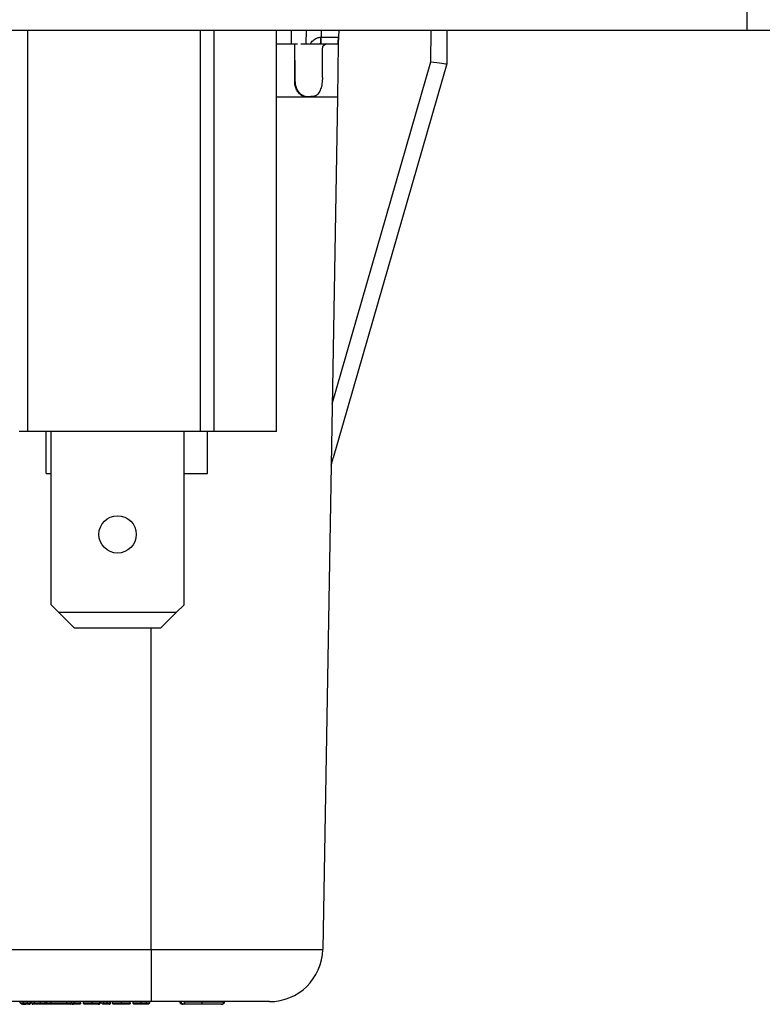
# Model space of a CAD drawing. Units: inches. Extents: x 0.4 to 8, y 0.3 to 10.7.
# Drawn here: x 2.6 to 3, y 2.4 to 3 of the extents above; entities that cross this region are included whole.
import ezdxf

# ---------------------------------------------------------------- set-up
doc = ezdxf.new("R2010")
doc.units = ezdxf.units.IN
doc.header["$MEASUREMENT"] = 0

msp = doc.modelspace()

# ---------------------------------------------------------------- linework, layer by layer
at = {"color": 7, "linetype": 'Continuous', "lineweight": 25}
for p, q in [((3.02002, 3.04113), (3.02002, 3.05425)), ((1.52434, 3.04113), (3.02002, 3.04113)), ((2.56932, 3.04113), (2.56932, 2.78983)), ((2.67745, 3.04113), (2.67745, 2.78983)), ((2.68606, 3.04113), (2.68606, 2.78983)), ((2.72532, 2.78983), (2.72532, 3.04113)), ((2.73468, 3.03258), (2.73468, 3.04113)), ((2.74385, 3.03258), (2.744, 3.04113)), ((2.76429, 3.04113), (2.76385, 3.03258)), ((2.83208, 3.04113), (2.8319, 3.02008)), ((3.02002, 3.04113), (3.13154, 3.04113)), ((2.75322, 3.03258), (2.75322, 3.03671)), ((2.75322, 3.03671), (2.76388, 3.03671)), ((2.76385, 3.03271), (2.76387, 3.03491)), ((2.72532, 3.03258), (2.73672, 3.03258)), ((2.73673, 3.03258), (2.73672, 3.03258)), ((2.73673, 3.03258), (2.73846, 3.03258)), ((2.75654, 3.03258), (2.75422, 3.0312)), ((2.75654, 3.03258), (2.76377, 3.03258)), ((2.76385, 3.03258), (2.76356, 2.99925)), ((2.7602, 2.807), (2.82191, 3.02136)), ((2.8319, 3.02008), (2.76084, 2.77324)), ((2.8319, 3.02008), (2.8319, 3.02008)), ((2.8319, 3.02008), (2.8319, 3.02008)), ((2.73669, 3.00907), (2.73707, 3.00907)), ((2.74445, 2.9993), (2.74246, 2.99969)), ((2.74246, 2.99951), (2.74246, 2.99969)), ((2.74399, 2.99928), (2.74246, 2.99951)), ((2.74908, 2.99983), (2.74445, 2.9993)), ((2.76356, 2.99925), (2.75424, 2.46533)), ((2.56932, 2.78983), (2.56406, 2.78983)), ((2.67745, 2.78983), (2.56932, 2.78983)), ((2.58107, 2.76332), (2.58107, 2.78983)), ((2.58406, 2.68123), (2.58406, 2.78983)), ((2.6674, 2.68123), (2.6674, 2.78983)), ((2.68606, 2.78983), (2.67745, 2.78983)), ((2.68212, 2.76332), (2.68212, 2.78983)), ((2.72532, 2.78983), (2.68606, 2.78983)), ((2.58107, 2.76332), (2.58406, 2.76332)), ((2.6674, 2.76332), (2.68212, 2.76332)), ((2.58406, 2.68123), (2.58898, 2.67631)), ((2.66248, 2.67631), (2.6674, 2.68123)), ((2.66248, 2.67631), (2.58898, 2.67631)), ((2.58898, 2.67631), (2.59883, 2.66647)), ((2.65263, 2.66647), (2.66248, 2.67631)), ((2.65263, 2.66647), (2.59883, 2.66647)), ((2.38078, 2.46533), (2.64689, 2.46533)), ((2.64689, 2.46533), (2.64689, 2.43258)), ((2.64689, 2.43258), (2.38198, 2.43258)), ((2.5648, 2.43175), (2.5648, 2.43258)), ((2.56563, 2.43092), (2.5648, 2.43175)), ((2.5648, 2.43175), (2.56674, 2.43175)), ((2.56591, 2.43092), (2.56563, 2.43092)), ((2.56591, 2.43092), (2.56674, 2.43175)), ((2.56674, 2.43175), (2.56674, 2.43258)), ((2.56926, 2.43175), (2.56926, 2.43258)), ((2.57128, 2.43175), (2.57128, 2.43258)), ((2.57193, 2.43175), (2.57193, 2.43258)), ((2.57378, 2.43175), (2.57378, 2.43258)), ((2.57755, 2.43175), (2.57755, 2.43258)), ((2.58032, 2.43192), (2.58032, 2.43258)), ((2.58135, 2.43192), (2.58135, 2.43258)), ((2.58135, 2.43192), (2.58421, 2.43192)), ((2.58235, 2.43092), (2.58135, 2.43192)), ((2.58321, 2.43092), (2.58235, 2.43092)), ((2.58321, 2.43092), (2.58421, 2.43192)), ((2.59506, 2.43092), (2.58321, 2.43092)), ((2.58421, 2.43192), (2.58421, 2.43258)), ((2.58421, 2.43192), (2.59406, 2.43192)), ((2.59406, 2.43192), (2.59406, 2.43258)), ((2.59406, 2.43192), (2.59691, 2.43192)), ((2.59506, 2.43092), (2.59406, 2.43192)), ((2.59591, 2.43092), (2.59506, 2.43092)), ((2.59591, 2.43092), (2.59691, 2.43192)), ((2.59691, 2.43192), (2.59691, 2.43258)), ((2.59798, 2.43092), (2.59898, 2.43192)), ((2.59865, 2.43192), (2.59865, 2.43258)), ((2.59898, 2.43192), (2.59898, 2.43258)), ((2.60261, 2.43175), (2.60261, 2.43258)), ((2.60434, 2.43175), (2.60434, 2.43258)), ((2.60986, 2.43175), (2.60986, 2.43258)), ((2.61471, 2.43175), (2.61471, 2.43258)), ((2.61492, 2.43175), (2.61492, 2.43258)), ((2.61557, 2.43175), (2.61557, 2.43258)), ((2.61557, 2.43175), (2.61708, 2.43175)), ((2.61641, 2.43092), (2.61557, 2.43175)), ((2.61792, 2.43092), (2.61641, 2.43092)), ((2.61708, 2.43175), (2.61708, 2.43258)), ((2.61708, 2.43175), (2.61924, 2.43175)), ((2.61792, 2.43092), (2.61708, 2.43175)), ((2.61841, 2.43092), (2.61792, 2.43092)), ((2.61924, 2.43175), (2.61841, 2.43092)), ((2.62036, 2.43092), (2.61841, 2.43092)), ((2.61924, 2.43175), (2.61924, 2.43258)), ((2.61924, 2.43175), (2.62119, 2.43175)), ((2.62119, 2.43175), (2.62036, 2.43092)), ((2.62046, 2.43092), (2.62036, 2.43092)), ((2.62048, 2.43092), (2.62046, 2.43092)), ((2.62119, 2.43175), (2.62119, 2.43258)), ((2.62119, 2.43175), (2.62141, 2.43175)), ((2.62141, 2.43175), (2.62141, 2.43258)), ((2.62249, 2.43175), (2.62249, 2.43258)), ((2.62818, 2.43175), (2.62818, 2.43258)), ((2.63372, 2.43175), (2.63372, 2.43258)), ((2.63545, 2.43175), (2.63545, 2.43258)), ((2.64055, 2.43175), (2.64055, 2.43258)), ((2.64388, 2.43175), (2.64388, 2.43258)), ((2.64471, 2.43092), (2.64388, 2.43175)), ((2.64388, 2.43175), (2.64604, 2.43175)), ((2.6452, 2.43092), (2.64471, 2.43092)), ((2.6452, 2.43092), (2.64604, 2.43175)), ((2.64604, 2.43175), (2.64604, 2.43258))]:
    msp.add_line(p, q, dxfattribs=at)
at = {"color": 8, "linetype": 'Continuous', "lineweight": 25}
for p, q in [((2.7533, 3.04113), (2.75322, 3.03671)), ((2.82191, 3.02136), (2.82208, 3.04113)), ((2.64689, 2.46533), (2.64689, 2.66647)), ((2.59865, 2.43192), (2.59898, 2.43192)), ((2.61471, 2.43175), (2.61492, 2.43175))]:
    msp.add_line(p, q, dxfattribs=at)
at = {"color": 7, "linetype": 'Continuous', "lineweight": 25}
msp.add_circle((2.62573, 2.72526), 0.01168, dxfattribs=at)
for centre, radius, start, end in [((2.70619, 3.0358), 0.04685, 356.06717, 1.12109), ((2.74246, 3.03758), 0.03833, 272.29498, 272.97725), ((2.72091, 2.46592), 0.03333, 270, 359), ((2.66677, 2.43242), 0.0015, 180, 270), ((2.69073, 2.43242), 0.0015, 269.99813, 0.00187)]:
    msp.add_arc(centre, radius, start, end, dxfattribs=at)
for centre, major_axis, ratio, start_param, end_param in [((2.75327, 3.03758), (0.00934, 0.00009), 0.092945, 4.686568, 4.706845), ((2.57239, -5.5373), (0.11667, 13.36715), 0.008728, 5.406127, 5.408416), ((2.64516, -1.31772), (0, 6.81539), 0.017455, 5.400212, 5.404684), ((2.64516, 5.75322), (0, 6.81539), 0.017455, 4.298389, 4.301533), ((2.82191, 3.02153), (0.00999, -0.00145), 0.017112, 4.714879, 6.280847), ((2.75123, 2.776), (0.16495, 0.57298), 0.016771, 4.704486, 4.712389)]:
    msp.add_ellipse(centre, major_axis=major_axis, ratio=ratio, start_param=start_param, end_param=end_param, dxfattribs=at)
at = {"color": 8, "linetype": 'Continuous', "lineweight": 25}
for points, knots in [([(2.74651, 3.03258), (2.74703, 3.03333), (2.74803, 3.03479), (2.75019, 3.03618), (2.75195, 3.03667), (2.75283, 3.03671), (2.75304, 3.03671)], [0, 0, 0, 0, 0.351788, 0.684118, 0.928018, 1, 1, 1, 1]), ([(2.76356, 2.99925), (2.76308, 2.99925), (2.76215, 2.99925), (2.75495, 2.99925), (2.74395, 2.99925), (2.73378, 2.99925), (2.7267, 2.99925), (2.72532, 2.99925)], [0, 0, 0, 0, 0.246056, 0.485657, 0.7188, 0.945486, 1, 1, 1, 1]), ([(2.57755, 2.43175), (2.57805, 2.43175), (2.57903, 2.43175), (2.57991, 2.43175), (2.58034, 2.43175)], [0, 0, 0, 0, 0.504718, 1, 1, 1, 1]), ([(2.59722, 2.43192), (2.59729, 2.43192), (2.59799, 2.43192), (2.59832, 2.43192), (2.59861, 2.43192), (2.59865, 2.43192)], [0, 0, 0, 0, 0.07658, 0.862493, 1, 1, 1, 1]), ([(2.59895, 2.43175), (2.59938, 2.43175), (2.60035, 2.43175), (2.60133, 2.43175), (2.60215, 2.43175), (2.60255, 2.43175), (2.60259, 2.43175), (2.60261, 2.43175)], [0, 0, 0, 0, 0.1803848, 0.4073814, 0.5403402, 0.8151529, 1, 1, 1, 1])]:
    msp.add_open_spline(points, degree=3, knots=knots, dxfattribs=at)
at = {"color": 7, "linetype": 'Continuous', "lineweight": 25}
for points, knots in [([(2.76388, 3.03671), (2.76388, 3.03617), (2.76387, 3.03508), (2.76386, 3.03376), (2.76383, 3.03286), (2.7638, 3.03259), (2.76377, 3.03258), (2.76377, 3.03258)], [0, 0, 0, 0, 0.241556, 0.483112, 0.724653, 0.966152, 1, 1, 1, 1]), ([(2.74056, 3.03258), (2.74344, 3.03258), (2.74992, 3.03258), (2.75417, 3.03258), (2.75654, 3.03258)], [0, 0, 0, 0, 0.4430751, 1, 1, 1, 1]), ([(2.75407, 3.01156), (2.75401, 3.01026), (2.75388, 3.00764), (2.75302, 3.00414), (2.75169, 3.00144), (2.75027, 3.00014), (2.74935, 2.9999), (2.74908, 2.99983)], [0, 0, 0, 0, 0.221681, 0.443006, 0.673088, 0.906537, 1, 1, 1, 1]), ([(2.74246, 2.99951), (2.7415, 2.99999), (2.73983, 3.00082), (2.73796, 3.00346), (2.73688, 3.00621), (2.73675, 3.00815), (2.73669, 3.00907)], [0, 0, 0, 0, 0.347609, 0.604229, 0.810439, 1, 1, 1, 1]), ([(2.74246, 2.99969), (2.74151, 3.00026), (2.73989, 3.00125), (2.73813, 3.00402), (2.73724, 3.00664), (2.73712, 3.00835), (2.73707, 3.00907)], [0, 0, 0, 0, 0.368197, 0.629317, 0.84246, 1, 1, 1, 1]), ([(2.64689, 2.46533), (2.65292, 2.46533), (2.66497, 2.46533), (2.68254, 2.46533), (2.69909, 2.46533), (2.7142, 2.46533), (2.72737, 2.46533), (2.73831, 2.46533), (2.74655, 2.46533), (2.75285, 2.46533), (2.75373, 2.46533), (2.75424, 2.46533)], [0, 0, 0, 0, 0.1072154, 0.2144355, 0.321729, 0.4290318, 0.5364683, 0.6439115, 0.7512284, 0.8585455, 1, 1, 1, 1]), ([(2.56625, 2.43092), (2.56625, 2.43092), (2.56638, 2.43092), (2.56653, 2.43093), (2.56667, 2.43094)], [0, 0, 0, 0, 0.0302294, 1, 1, 1, 1]), ([(2.56667, 2.43094), (2.56686, 2.43094), (2.56724, 2.43096), (2.56784, 2.43092), (2.56819, 2.43092), (2.5682, 2.43092)], [0, 0, 0, 0, 0.509739, 0.987519, 1, 1, 1, 1]), ([(2.56674, 2.43175), (2.56676, 2.43175), (2.56704, 2.43175), (2.56746, 2.43175), (2.5683, 2.43175), (2.56887, 2.43175), (2.56919, 2.43175), (2.56926, 2.43175)], [0, 0, 0, 0, 0.025931, 0.488555, 0.715947, 0.936064, 1, 1, 1, 1]), ([(2.56925, 2.43092), (2.56921, 2.43092), (2.569, 2.43092), (2.56865, 2.43092), (2.56836, 2.43092), (2.56822, 2.43092), (2.5682, 2.43092)], [0, 0, 0, 0, 0.123809, 0.512216, 0.901352, 1, 1, 1, 1]), ([(2.56925, 2.43092), (2.56925, 2.43092), (2.56926, 2.43092), (2.56926, 2.43094), (2.56926, 2.43103), (2.56926, 2.43122), (2.56926, 2.43147), (2.56926, 2.43166), (2.56926, 2.43175)], [0, 0, 0, 0, 0.055605, 0.141985, 0.356657, 0.571158, 0.785577, 1, 1, 1, 1]), ([(2.57024, 2.43092), (2.57017, 2.43092), (2.56989, 2.43092), (2.56956, 2.43092), (2.5693, 2.43092), (2.56925, 2.43092)], [0, 0, 0, 0, 0.214006, 0.8734, 1, 1, 1, 1]), ([(2.56926, 2.43175), (2.56931, 2.43175), (2.56965, 2.43175), (2.5702, 2.43175), (2.57081, 2.43175), (2.57114, 2.43175), (2.57128, 2.43175)], [0, 0, 0, 0, 0.0798272, 0.4775705, 0.7716367, 1, 1, 1, 1]), ([(2.57024, 2.43092), (2.57024, 2.43092), (2.57036, 2.43092), (2.5706, 2.43095), (2.57091, 2.43108), (2.57113, 2.43129), (2.57126, 2.43152), (2.57127, 2.43167), (2.57128, 2.43175)], [0, 0, 0, 0, 0.013518, 0.244782, 0.503587, 0.702235, 0.850836, 1, 1, 1, 1]), ([(2.57193, 2.43175), (2.57194, 2.43175), (2.57196, 2.43175), (2.57228, 2.43175), (2.57298, 2.43175), (2.57358, 2.43175), (2.57378, 2.43175)], [0, 0, 0, 0, 0.18859, 0.54397, 0.845623, 1, 1, 1, 1]), ([(2.57193, 2.43175), (2.57194, 2.43166), (2.57196, 2.43147), (2.5721, 2.43122), (2.57231, 2.43103), (2.57251, 2.43095), (2.57266, 2.43092), (2.57273, 2.43092), (2.57276, 2.43092)], [0, 0, 0, 0, 0.2146002, 0.4291998, 0.6438169, 0.8584708, 0.9175554, 1, 1, 1, 1]), ([(2.57433, 2.43092), (2.57417, 2.43092), (2.57366, 2.43092), (2.57306, 2.43092), (2.57279, 2.43092), (2.57277, 2.43092), (2.57276, 2.43092)], [0, 0, 0, 0, 0.146042, 0.437378, 0.799162, 1, 1, 1, 1]), ([(2.57433, 2.43092), (2.57432, 2.43092), (2.57428, 2.43092), (2.57417, 2.43094), (2.57404, 2.43103), (2.5739, 2.43122), (2.5738, 2.43147), (2.57379, 2.43166), (2.57378, 2.43175)], [0, 0, 0, 0, 0.063264, 0.141763, 0.356425, 0.570983, 0.78549, 1, 1, 1, 1]), ([(2.57378, 2.43175), (2.57397, 2.43175), (2.57449, 2.43175), (2.57546, 2.43175), (2.57656, 2.43175), (2.57726, 2.43175), (2.57755, 2.43175)], [0, 0, 0, 0, 0.174719, 0.489041, 0.786509, 1, 1, 1, 1]), ([(2.57755, 2.43092), (2.5773, 2.43092), (2.5767, 2.43092), (2.57575, 2.43092), (2.57493, 2.43092), (2.57449, 2.43092), (2.57433, 2.43092)], [0, 0, 0, 0, 0.217765, 0.515804, 0.828039, 1, 1, 1, 1]), ([(2.57755, 2.43092), (2.57755, 2.43092), (2.57755, 2.43092), (2.57755, 2.43095), (2.57755, 2.43103), (2.57755, 2.43122), (2.57755, 2.43147), (2.57755, 2.43166), (2.57755, 2.43175)], [0, 0, 0, 0, 0.076324, 0.141577, 0.356232, 0.570837, 0.785418, 1, 1, 1, 1]), ([(2.58233, 2.43092), (2.58232, 2.43092), (2.5823, 2.43092), (2.58199, 2.43092), (2.58115, 2.43092), (2.58009, 2.43092), (2.5789, 2.43092), (2.57798, 2.43092), (2.57755, 2.43092)], [0, 0, 0, 0, 0.098026, 0.338224, 0.530113, 0.660905, 0.841785, 1, 1, 1, 1]), ([(2.58032, 2.43192), (2.58032, 2.43192), (2.58034, 2.43192), (2.58079, 2.43192), (2.58117, 2.43192)], [0, 0, 0, 0, 0.16328, 1, 1, 1, 1]), ([(2.58132, 2.43092), (2.58128, 2.43092), (2.5812, 2.43092), (2.58102, 2.43095), (2.58078, 2.43105), (2.58052, 2.43128), (2.58035, 2.43158), (2.58033, 2.4318), (2.58032, 2.43192)], [0, 0, 0, 0, 0.078788, 0.141511, 0.356163, 0.570785, 0.785392, 1, 1, 1, 1]), ([(2.58173, 2.43092), (2.58156, 2.43092), (2.58132, 2.43092), (2.58132, 2.43092), (2.58132, 2.43092)], [0, 0, 0, 0, 0.719828, 1, 1, 1, 1]), ([(2.59739, 2.43092), (2.59719, 2.43092), (2.597, 2.43092), (2.59656, 2.43092), (2.59655, 2.43092)], [0, 0, 0, 0, 0.975156, 1, 1, 1, 1]), ([(2.60177, 2.43092), (2.60175, 2.43092), (2.6017, 2.43092), (2.60138, 2.43092), (2.60067, 2.43092), (2.59976, 2.43092), (2.59845, 2.43092), (2.59752, 2.43092), (2.59707, 2.43092)], [0, 0, 0, 0, 0.126327, 0.357329, 0.464331, 0.646773, 0.829517, 1, 1, 1, 1]), ([(2.59739, 2.43092), (2.59739, 2.43092), (2.59755, 2.43092), (2.59785, 2.43096), (2.59823, 2.43113), (2.59848, 2.43139), (2.59863, 2.43165), (2.59864, 2.43183), (2.59865, 2.43192)], [0, 0, 0, 0, 0.011864, 0.264353, 0.535185, 0.727904, 0.86362, 1, 1, 1, 1]), ([(2.6026, 2.43158), (2.6026, 2.43157), (2.60258, 2.43149), (2.60252, 2.43133), (2.60237, 2.43114), (2.60212, 2.43097), (2.60191, 2.43092), (2.60177, 2.43092), (2.60177, 2.43092)], [0, 0, 0, 0, 0.011661, 0.173299, 0.375936, 0.598664, 0.985252, 1, 1, 1, 1]), ([(2.60261, 2.43175), (2.60261, 2.43175), (2.60261, 2.43174), (2.60261, 2.43173), (2.60261, 2.4317), (2.60261, 2.43167), (2.6026, 2.43164), (2.6026, 2.4316), (2.6026, 2.43158), (2.6026, 2.43158)], [0, 0, 0, 0, 0.0157065, 0.0363103, 0.0745877, 0.2111611, 0.4808245, 0.7564252, 1, 1, 1, 1]), ([(2.60517, 2.43092), (2.60513, 2.43092), (2.60507, 2.43092), (2.60492, 2.43095), (2.60472, 2.43103), (2.60451, 2.43122), (2.60436, 2.43147), (2.60435, 2.43166), (2.60434, 2.43175)], [0, 0, 0, 0, 0.094132, 0.141463, 0.356119, 0.570753, 0.785376, 1, 1, 1, 1]), ([(2.60434, 2.43175), (2.60437, 2.43175), (2.60444, 2.43175), (2.60499, 2.43175), (2.60575, 2.43175), (2.60675, 2.43175), (2.60829, 2.43175), (2.60938, 2.43175), (2.60986, 2.43175)], [0, 0, 0, 0, 0.2226311, 0.4328093, 0.4913911, 0.656514, 0.8499267, 1, 1, 1, 1]), ([(2.60987, 2.43092), (2.60945, 2.43092), (2.60851, 2.43092), (2.60722, 2.43092), (2.60638, 2.43092), (2.60574, 2.43092), (2.60526, 2.43092), (2.6052, 2.43092), (2.60517, 2.43092)], [0, 0, 0, 0, 0.150543, 0.341262, 0.496397, 0.553027, 0.764494, 1, 1, 1, 1]), ([(2.60987, 2.43092), (2.60987, 2.43092), (2.60987, 2.43092), (2.60987, 2.43094), (2.60987, 2.43103), (2.60986, 2.43122), (2.60986, 2.43147), (2.60986, 2.43166), (2.60986, 2.43175)], [0, 0, 0, 0, 0.06753, 0.141684, 0.356343, 0.57092, 0.78546, 1, 1, 1, 1]), ([(2.60986, 2.43175), (2.60991, 2.43175), (2.61056, 2.43175), (2.61172, 2.43175), (2.61309, 2.43175), (2.61406, 2.43175), (2.61452, 2.43175), (2.61467, 2.43175), (2.61471, 2.43175)], [0, 0, 0, 0, 0.019073, 0.286663, 0.506214, 0.693419, 0.914477, 1, 1, 1, 1]), ([(2.61364, 2.43092), (2.61353, 2.43092), (2.61327, 2.43092), (2.61256, 2.43092), (2.6114, 2.43092), (2.61043, 2.43092), (2.60987, 2.43092)], [0, 0, 0, 0, 0.176998, 0.392035, 0.647121, 1, 1, 1, 1]), ([(2.61364, 2.43092), (2.61365, 2.43092), (2.61379, 2.43092), (2.61406, 2.43095), (2.61438, 2.43111), (2.61458, 2.43132), (2.61469, 2.43153), (2.6147, 2.43168), (2.61471, 2.43175)], [0, 0, 0, 0, 0.012605, 0.298926, 0.563204, 0.746234, 0.872774, 1, 1, 1, 1]), ([(2.61391, 2.43092), (2.61391, 2.43092), (2.61404, 2.43092), (2.61429, 2.43095), (2.6146, 2.4311), (2.6148, 2.43132), (2.6149, 2.43153), (2.61492, 2.43168), (2.61492, 2.43175)], [0, 0, 0, 0, 0.012762, 0.283558, 0.551249, 0.738518, 0.86892, 1, 1, 1, 1]), ([(2.61995, 2.43092), (2.61977, 2.43092), (2.61941, 2.43092), (2.61892, 2.43092), (2.61855, 2.43092), (2.61842, 2.43092), (2.61841, 2.43092), (2.61841, 2.43092)], [0, 0, 0, 0, 0.170214, 0.339737, 0.540209, 0.738202, 1, 1, 1, 1]), ([(2.62048, 2.43092), (2.62049, 2.43092), (2.62059, 2.43092), (2.6208, 2.43095), (2.62108, 2.43109), (2.62127, 2.4313), (2.62138, 2.43152), (2.6214, 2.43167), (2.62141, 2.43175)], [0, 0, 0, 0, 0.013382, 0.24861, 0.512336, 0.709817, 0.85461, 1, 1, 1, 1]), ([(2.62249, 2.43175), (2.62249, 2.43175), (2.62251, 2.43175), (2.62288, 2.43175), (2.62388, 2.43175), (2.62513, 2.43175), (2.62656, 2.43175), (2.62767, 2.43175), (2.62818, 2.43175)], [0, 0, 0, 0, 0.093213, 0.336988, 0.529548, 0.659321, 0.842949, 1, 1, 1, 1]), ([(2.62332, 2.43092), (2.62328, 2.43092), (2.62322, 2.43092), (2.62307, 2.43095), (2.62287, 2.43103), (2.62266, 2.43122), (2.62251, 2.43147), (2.62249, 2.43166), (2.62249, 2.43175)], [0, 0, 0, 0, 0.089488, 0.141487, 0.356141, 0.570769, 0.785384, 1, 1, 1, 1]), ([(2.62818, 2.43092), (2.62774, 2.43092), (2.62679, 2.43092), (2.62557, 2.43092), (2.62452, 2.43092), (2.62365, 2.43092), (2.62335, 2.43092), (2.62332, 2.43092), (2.62332, 2.43092)], [0, 0, 0, 0, 0.157354, 0.335346, 0.462407, 0.650471, 0.900489, 1, 1, 1, 1]), ([(2.62818, 2.43092), (2.62818, 2.43092), (2.62818, 2.43092), (2.62818, 2.43095), (2.62818, 2.43103), (2.62818, 2.43122), (2.62818, 2.43147), (2.62818, 2.43166), (2.62818, 2.43175)], [0, 0, 0, 0, 0.0707, 0.141639, 0.356295, 0.570885, 0.785442, 1, 1, 1, 1]), ([(2.62818, 2.43175), (2.6287, 2.43175), (2.6298, 2.43175), (2.63135, 2.43175), (2.63244, 2.43175), (2.63326, 2.43175), (2.63366, 2.43175), (2.6337, 2.43175), (2.63372, 2.43175)], [0, 0, 0, 0, 0.164113, 0.347143, 0.527955, 0.633862, 0.852762, 1, 1, 1, 1]), ([(2.63288, 2.43092), (2.63286, 2.43092), (2.63281, 2.43092), (2.63249, 2.43092), (2.63179, 2.43092), (2.63088, 2.43092), (2.62957, 2.43092), (2.62863, 2.43092), (2.62818, 2.43092)], [0, 0, 0, 0, 0.126327, 0.357329, 0.464331, 0.646773, 0.829517, 1, 1, 1, 1]), ([(2.63371, 2.43158), (2.63371, 2.43157), (2.63369, 2.43149), (2.63363, 2.43133), (2.63348, 2.43114), (2.63323, 2.43097), (2.63302, 2.43092), (2.63289, 2.43092), (2.63288, 2.43092)], [0, 0, 0, 0, 0.011661, 0.173299, 0.375936, 0.598664, 0.985252, 1, 1, 1, 1]), ([(2.63372, 2.43175), (2.63372, 2.43175), (2.63372, 2.43174), (2.63372, 2.43173), (2.63372, 2.4317), (2.63372, 2.43167), (2.63372, 2.43164), (2.63371, 2.4316), (2.63371, 2.43158), (2.63371, 2.43158)], [0, 0, 0, 0, 0.015707, 0.03631, 0.074588, 0.211161, 0.480824, 0.756425, 1, 1, 1, 1]), ([(2.63628, 2.43092), (2.63625, 2.43092), (2.63619, 2.43092), (2.63604, 2.43095), (2.63583, 2.43103), (2.63562, 2.43122), (2.63548, 2.43147), (2.63546, 2.43166), (2.63545, 2.43175)], [0, 0, 0, 0, 0.075176, 0.141589, 0.356244, 0.570846, 0.785422, 1, 1, 1, 1]), ([(2.63545, 2.43175), (2.63548, 2.43175), (2.63555, 2.43175), (2.63603, 2.43175), (2.63676, 2.43175), (2.63759, 2.43175), (2.63898, 2.43175), (2.64002, 2.43175), (2.64055, 2.43175)], [0, 0, 0, 0, 0.1970051, 0.4413752, 0.4946549, 0.6613457, 0.8288154, 1, 1, 1, 1]), ([(2.64054, 2.43092), (2.6401, 2.43092), (2.63924, 2.43092), (2.63809, 2.43092), (2.63741, 2.43092), (2.6368, 2.43092), (2.63637, 2.43092), (2.63631, 2.43092), (2.63628, 2.43092)], [0, 0, 0, 0, 0.16716, 0.326438, 0.485736, 0.53752, 0.790097, 1, 1, 1, 1]), ([(2.64055, 2.43175), (2.64055, 2.43166), (2.64055, 2.43147), (2.64055, 2.43122), (2.64054, 2.43103), (2.64054, 2.43094), (2.64054, 2.43092), (2.64054, 2.43092), (2.64054, 2.43092)], [0, 0, 0, 0, 0.214532, 0.429062, 0.643634, 0.858294, 0.933888, 1, 1, 1, 1]), ([(2.64256, 2.43092), (2.6424, 2.43092), (2.64213, 2.43092), (2.64155, 2.43092), (2.64103, 2.43092), (2.64063, 2.43092), (2.64054, 2.43092)], [0, 0, 0, 0, 0.285058, 0.463344, 0.880007, 1, 1, 1, 1]), ([(2.64055, 2.43175), (2.64065, 2.43175), (2.64116, 2.43175), (2.64184, 2.43175), (2.64275, 2.43175), (2.64339, 2.43175), (2.64376, 2.43175), (2.64388, 2.43175)], [0, 0, 0, 0, 0.078581, 0.380389, 0.508148, 0.851563, 1, 1, 1, 1]), ([(2.64445, 2.43092), (2.64421, 2.43092), (2.64384, 2.43093), (2.64333, 2.43092), (2.64306, 2.43092), (2.64288, 2.43092), (2.64267, 2.43092), (2.64256, 2.43092)], [0, 0, 0, 0, 0.499665, 0.749711, 0.756119, 0.874363, 1, 1, 1, 1]), ([(2.72091, 2.43258), (2.7207, 2.43258), (2.72028, 2.43258), (2.71706, 2.43258), (2.71195, 2.43258), (2.70499, 2.43258), (2.69637, 2.43258), (2.68636, 2.43258), (2.67522, 2.43258), (2.66203, 2.43258), (2.65238, 2.43258), (2.64689, 2.43258)], [0, 0, 0, 0, 0.10728, 0.214566, 0.321858, 0.429163, 0.536558, 0.643964, 0.751229, 0.858495, 1, 1, 1, 1]), ([(2.66642, 2.43092), (2.66638, 2.43092), (2.66627, 2.43092), (2.66599, 2.43097), (2.66561, 2.43112), (2.66523, 2.43146), (2.66497, 2.43191), (2.66494, 2.43225), (2.66492, 2.43242)], [0, 0, 0, 0, 0.059498, 0.141546, 0.3562, 0.570813, 0.785406, 1, 1, 1, 1]), ([(2.66712, 2.43092), (2.66707, 2.43092), (2.66696, 2.43092), (2.66669, 2.43097), (2.66633, 2.43112), (2.66596, 2.43146), (2.66571, 2.43191), (2.66567, 2.43225), (2.66566, 2.43242)], [0, 0, 0, 0, 0.065106, 0.141507, 0.356158, 0.570781, 0.78539, 1, 1, 1, 1]), ([(2.66712, 2.43092), (2.66709, 2.43092), (2.66697, 2.43092), (2.66686, 2.43092), (2.66678, 2.43092), (2.66677, 2.43092), (2.66677, 2.43092)], [0, 0, 0, 0, 0.081597, 0.388009, 0.694186, 1, 1, 1, 1]), ([(2.66874, 2.43092), (2.66864, 2.43092), (2.66827, 2.43092), (2.66774, 2.43092), (2.66734, 2.43092), (2.66718, 2.43092), (2.66712, 2.43092)], [0, 0, 0, 0, 0.127144, 0.481697, 0.789565, 1, 1, 1, 1]), ([(2.66874, 2.43092), (2.6687, 2.43092), (2.66862, 2.43092), (2.66841, 2.43096), (2.66811, 2.43112), (2.66782, 2.43146), (2.66762, 2.43191), (2.6676, 2.43225), (2.66759, 2.43242)], [0, 0, 0, 0, 0.053937, 0.141607, 0.356265, 0.570863, 0.785431, 1, 1, 1, 1]), ([(2.66759, 2.43242), (2.66802, 2.43242), (2.66949, 2.43242), (2.67325, 2.43242), (2.67668, 2.43242), (2.6786, 2.43242)], [0, 0, 0, 0, 0.156087, 0.525617, 1, 1, 1, 1]), ([(2.6786, 2.43092), (2.67858, 2.43092), (2.67682, 2.43092), (2.67372, 2.43092), (2.67038, 2.43092), (2.66911, 2.43092), (2.66874, 2.43092)], [0, 0, 0, 0, 0.005767, 0.4892938, 0.8514987, 1, 1, 1, 1]), ([(2.6786, 2.43242), (2.67878, 2.43242), (2.68085, 2.43242), (2.68424, 2.43242), (2.68812, 2.43242), (2.69059, 2.43242), (2.69204, 2.43242), (2.69216, 2.43242), (2.69223, 2.43242)], [0, 0, 0, 0, 0.0247861, 0.2944683, 0.4800594, 0.6308078, 0.7795387, 1, 1, 1, 1]), ([(2.6786, 2.43242), (2.6786, 2.43225), (2.6786, 2.43191), (2.6786, 2.43146), (2.6786, 2.43112), (2.6786, 2.43097), (2.6786, 2.43092), (2.6786, 2.43092), (2.6786, 2.43092)], [0, 0, 0, 0, 0.214627, 0.429254, 0.643889, 0.858539, 0.923714, 1, 1, 1, 1]), ([(2.69073, 2.43092), (2.69067, 2.43092), (2.69057, 2.43092), (2.68933, 2.43092), (2.6872, 2.43092), (2.68396, 2.43092), (2.68108, 2.43092), (2.67917, 2.43092), (2.67877, 2.43092), (2.6786, 2.43092)], [0, 0, 0, 0, 0.227207, 0.36871, 0.511148, 0.695129, 0.93487, 0.973556, 1, 1, 1, 1]), ([(2.69258, 2.43242), (2.69256, 2.43225), (2.69253, 2.43191), (2.69227, 2.43146), (2.69189, 2.43112), (2.69151, 2.43097), (2.69124, 2.43092), (2.69113, 2.43092), (2.69108, 2.43092)], [0, 0, 0, 0, 0.214607, 0.429213, 0.643834, 0.858486, 0.936024, 1, 1, 1, 1])]:
    msp.add_open_spline(points, degree=3, knots=knots, dxfattribs=at)

doc.saveas('drawing.dxf')
